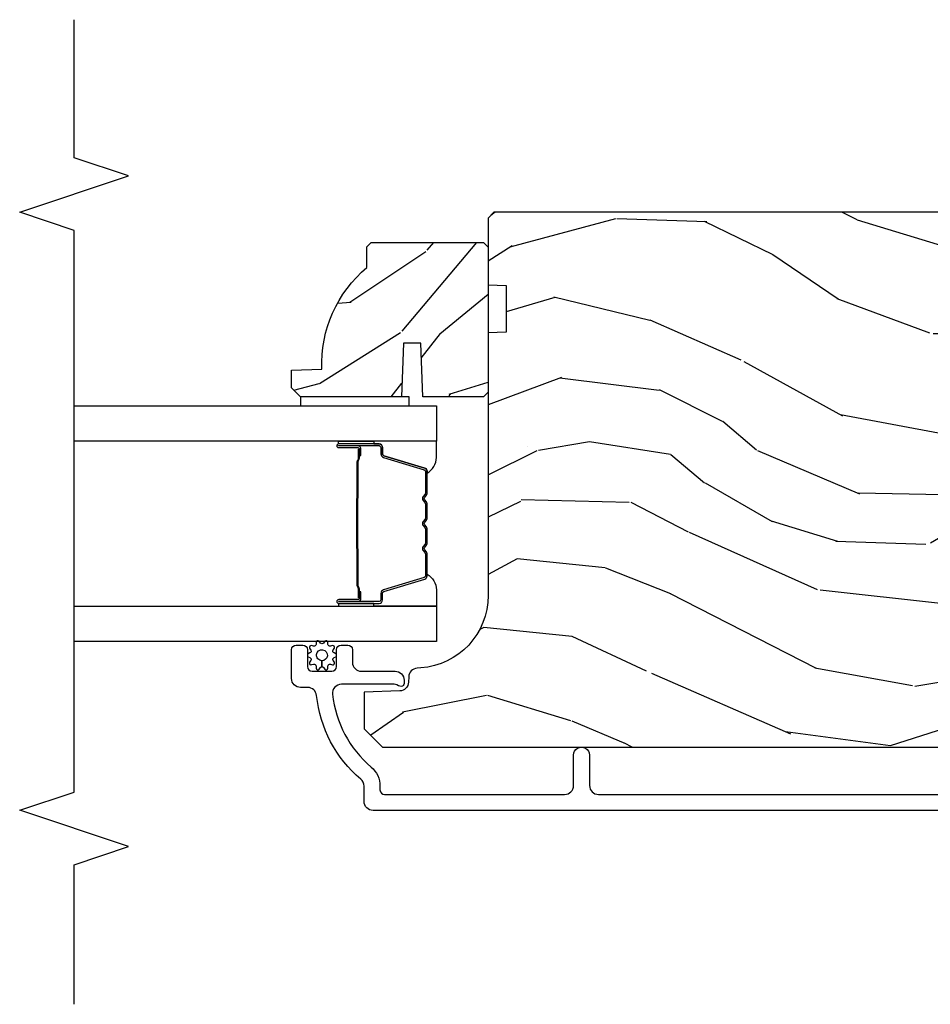
# Model space of a CAD drawing. Units: inches. Extents: x -6 to 499, y 2 to 180.
# Drawn here: x 47 to 50, y 123 to 127 of the extents above; entities that cross this region are included whole.
import ezdxf

# ---------------------------------------------------------------- set-up
doc = ezdxf.new("R2010")
doc.units = ezdxf.units.IN
doc.header["$MEASUREMENT"] = 0
for name, color, linetype in [('ZP-ANNO-MARK', 9, 'Continuous'), ('ZP-SECT-ALUM', 63, 'Continuous'), ('ZP-SECT-GLAS', 153, 'Continuous'), ('zp-sect-rein', 104, 'Continuous'), ('ZP-SECT-SEAL', 8, 'Continuous'), ('ZP-SECT-WDHA', 11, 'Continuous'), ('ZP-SECT-WSTP', 40, 'Continuous')]:
    doc.layers.add(name, color=color, linetype=linetype)

# ---------------------------------------------------------------- blocks, each defined once
blk = doc.blocks.new('CS AS SPD OGEE (13-16 IG) J V Meeting Stiles')
at = {"layer": 'ZP-SECT-WDHA'}
h = blk.add_hatch(dxfattribs=at)
h.set_pattern_fill('WOOD3', color=256, scale=1.75, angle=-89.99999999999999, style=0, pattern_type=2)
h.set_pattern_definition([(265.2364, (2.381294361749354, -4.095474585565825), (1.749985182157204, 19.25000165605928), [0.2107279999999993, -20.86206324999992]), (281.3099, (2.36379436174937, -4.305474585565833), (1.749995856282812, -7.000001316404165), [0.267699249999999, -8.655585749999968]), (315, (2.41629436174938, -4.567974585565821), (1.750000541535666, 3.885781788638779e-16), [0.1979897500000001, -2.276883]), (316.8476, (2.556294361749366, -4.707974585565808), (26.24999569063996, -24.50000495929384), [0.3838047499999996, -37.99669124999998]), (282.9946, (2.836294361749339, -4.970474585565825), (-3.499995760762111, 15.75000134356144), [0.23347975, -23.11443225]), (270, (2.888794361749348, -5.197974585565817), (1.75, -1.75), [0.4375, -1.3125]), (260.5377, (2.888794361749348, -5.635474585565817), (1.749996743604263, 8.750001353966786), [0.21289625, -10.43193725]), (264.2894000000001, (2.85379436174938, -4.095474585565825), (1.750002300666007, 15.74999899111775), [0.17587325, -17.41140975]), (270, (2.836294361749339, -4.270474585565808), (1.75, -1.75), [0.2625, -1.4875]), (298.3008, (2.836294361749339, -4.532974585565825), (10.50001552986629, -19.2499914595854), [0.2583839999999998, -25.58005625]), (322.1250000000001, (2.958794361749398, -4.760474585565817), (-8.749998423927629, 7.000003263560899), [0.3990612500000001, -19.55400825]), (309.2894, (3.273794361749339, -5.005474585565821), (8.749999355842192, -10.50000111926941), [0.2487222499999999, -24.623452]), (276.3402, (3.431294361749366, -5.197974585565817), (1.750002763179467, -13.99999895456124), [0.316939, -15.52998475]), (258.1113, (3.466294361749334, -5.512974585565814), (5.25001843668548, 24.49999527683635), [0.3397887499999998, -33.63906524999997]), (263.2902, (3.396294361749341, -4.095474585565825), (-1.749989292177046, -15.75000174606478), [0.299551, -29.6556225]), (273.3665, (3.361294361749373, -4.39297458556581), (1.750019185870372, -27.99999881344522), [0.2980144999999991, -29.50341274999994]), (303.6901, (3.378794361749357, -4.690474585565823), (-1.750002335387587, 3.49999922609953), [0.3154865, -5.9942295]), (317.4896000000001, (3.553794361749368, -4.952974585565812), (19.25001517927461, -17.49998375710692), [0.2848789999999998, -28.20305599999998]), (284.9314000000001, (3.763794361749348, -5.145474585565808), (5.249994669461753, -19.25000093611967), [0.2716734999999991, -26.89563274999992]), (270, (3.833794361749341, -5.407974585565825), (1.75, -1.75), [0.21, -1.54]), (257.0054000000001, (3.833794361749341, -5.617974585565833), (-3.499995760762101, -15.75000134356145), [0.23347975, -23.11443225]), (270, (2.083794361749398, -4.637974585565814), (1.75, -1.75), [0, -1.75]), (133.1523999999999, (2.346294361749386, -4.882974585565819), (24.50000495929385, -26.24999569063996), [0.383804749999999, -37.99669124999988]), (116.5650999999999, (3.833794361749341, -4.602974585565818), (-1.750002291443666, 1.749998526396588), [0.15652525, -3.756593749999999]), (98.13009999999984, (3.763794361749348, -4.462974585565831), (-1.7499988726772, 10.49999960880696), [0.2474867499999999, -12.1268805]), (66.80140000000002, (3.72879436174938, -4.217974585565827), (3.500002319213495, 8.749999528667384), [0.1332764999999999, -13.19432625]), (296.5651, (2.346294361749386, -4.882974585565819), (1.750002291443666, -1.749998526396588), [0.1956552499999996, -3.717463749999995]), (276.7098, (2.433794361749364, -5.05797458556583), (-1.74998929217706, 15.75000174606479), [0.299551, -29.6556225]), (259.8753, (2.468794361749389, -5.355474585565815), (-5.250015030079695, -29.74999788188586), [0.49775075, -49.277368]), (259.6952000000001, (2.188794361749359, -4.095474585565825), (-1.749991032187981, -10.50000168148383), [0.1956552500000001, -19.369938]), (285.5241, (2.153794361749334, -4.28797458556582), (-5.249996110809817, 19.2500017931011), [0.3269262499999991, -32.36577049999988]), (312.8789, (2.241294361749368, -4.602974585565818), (-20.99999956818338, 22.75000138764641), [0.3343375, -33.09936525000001]), (304.6952000000001, (2.468794361749389, -4.847974585565822), (12.25001506679031, -17.49998995322816), [0.2766995, -27.3932295]), (279.4623, (2.626294361749359, -5.075474585565814), (1.749996743604264, -8.750001353966788), [0.3193452499999999, -10.32549]), (263.4181, (2.678794361749368, -5.390474585565812), (3.499976725641029, 29.75000251637749), [0.45801875, -45.343865]), (261.8699, (2.626294361749359, -4.095474585565825), (1.749998872677209, 10.49999960880696), [0.24748675, -12.1268805]), (281.3099, (2.591294361749334, -4.340474585565829), (1.749995856282812, -7.000001316404165), [0.267699249999999, -8.655585749999968]), (312.5104, (2.643794361749343, -4.602974585565818), (-17.49998375710692, 19.25001517927459), [0.2848789999999998, -28.20305599999998]), (315, (2.836294361749339, -4.812974585565826), (1.750000541535666, 3.885781788638779e-16), [0.321734, -2.1531405]), (287.354, (3.063794361749359, -5.040474585565818), (-6.999990378953462, 22.75000353341946), [0.2933542499999991, -29.04199199999992]), (266.6335000000001, (3.151294361749393, -5.320474585565819), (1.75001918587034, 27.99999881344522), [0.2980144999999985, -29.50341274999989]), (252.8973000000001, (3.133794361749352, -5.617974585565833), (-5.249992113503017, -17.50000302917475), [0.2380262499999995, -23.56454799999994]), (261.2538000000001, (3.063794361749359, -4.095474585565825), (-1.750007344850675, -12.24999883862361), [0.2301757499999993, -22.78747974999992]), (284.9314000000001, (3.028794361749391, -4.322974585565817), (5.249994669461753, -19.25000093611967), [0.2716734999999991, -26.89563274999992]), (302.0054, (3.098794361749384, -4.585474585565834), (-5.250001934410967, 8.749998153378213), [0.3301899999999997, -16.17927849999998]), (319.8991, (3.273794361749339, -4.865474585565835), (-22.75000337670603, 19.24999660462404), [0.4346912500000001, -43.0344075]), (285.9454, (3.606294361749377, -5.145474585565808), (-1.749999806268666, 7.000000221641265), [0.2548035, -12.485389]), (263.991, (3.67629436174937, -5.390474585565812), (-1.749998805593225, -17.49999956408557), [0.3343375, -33.09936525000001]), (246.8014000000001, (3.641294361749345, -5.722974585565822), (-3.500002319213496, -8.749999528667383), [0.1332764999999994, -13.19432624999997]), (260.5377, (3.588794361749336, -4.095474585565825), (1.749996743604263, 8.750001353966786), [0.21289625, -10.43193725]), (280.008, (3.553794361749368, -4.305474585565833), (3.50000607627414, -19.24999922050587), [0.302097249999999, -29.90758749999994]), (307.4054, (3.60629436174932, -4.602974585565818), (17.50001741707635, -22.74998681371508), [0.37451575, -37.07711874999999]), (299.0546, (2.083794361749398, -4.900474585565831), (7.000000047598743, -12.25000067299695), [0.1801729999999994, -17.83717949999992]), (280.7843, (2.171294361749375, -5.05797458556583), (-5.250000961938808, 27.99999913146496), [0.3741079999999997, -37.03662024999995]), (262.875, (2.241294361749368, -5.425474585565837), (1.749996993314438, 12.25000066472925), [0.4232690000000002, -13.68568250000001])])
edge = h.paths.add_edge_path()
edge.add_line((2.259342780139889, 5.240028964542375), (2.330242780139884, 5.240028964542375))
edge.add_line((2.330242780139884, 5.240028964542375), (2.345242780139927, 5.225028964542361))
edge.add_line((2.345242780139927, 5.225028964542361), (2.345242780139927, 4.838028964542389))
edge.add_line((2.345242780139927, 4.838028964542389), (2.329242780139907, 4.822028964542369))
edge.add_line((2.329242780139907, 4.822028964542369), (1.829242780139907, 4.822028964542369))
edge.add_line((1.829242780139907, 4.822028964542369), (1.813242780139944, 4.83802896454236))
edge.add_line((1.813242780139944, 4.83802896454236), (1.813242780139944, 5.047828964542362))
edge.add_line((1.813242780139944, 5.047828964542362), (1.99824278013989, 5.05428930689834))
edge.add_line((1.99824278013989, 5.05428930689834), (1.99824278013989, 5.11436862218639))
edge.add_line((1.99824278013989, 5.11436862218639), (1.813242780139944, 5.120828964542369))
edge.add_line((1.813242780139944, 5.120828964542369), (1.813242780139944, 5.46902896454236))
edge.add_line((1.813242780139944, 5.46902896454236), (1.844242780139894, 5.500028964542366))
edge.add_line((1.844242780139894, 5.500028964542366), (1.905201614305099, 5.500028964542366))
edge.add_line((1.905201614305099, 5.500028964542366), (1.908842780139935, 5.395759617451631))
edge.add_arc((1.924201019089466, 4.958028964542407), 0.4379999999999614, 40.07843002829031, 92.0094582051741, ccw=False)
h = blk.add_hatch(dxfattribs=at)
h.set_pattern_fill('WOOD3', color=256, scale=2, angle=72.99999999999997, style=0, pattern_type=2)
h.set_pattern_definition([(68.23639999999999, (2.734030284342751, 2.436562750921041), (-8.34477137446781, -20.45396798290167), [0.2408319999999999, -23.84235799999998]), (84.3099, (2.823325588595551, 2.660228458257713), (0.42636909446815, 8.235181511295936), [0.305942, -9.892097999999999]), (117.9999999999999, (2.85365881465448, 2.964662187329992), (-1.91261010378108, 0.5847435903937088), [0.2262739999999999, -2.602151999999999]), (119.8475999999999, (2.747429526456088, 3.16445042103971), (-20.50272857977592, 35.54768828883149), [0.4386339999999986, -43.42478999999982]), (85.99459999999996, (2.529123515964741, 3.544900793339899), (-1.437476743240215, -18.38297247813529), [0.266833999999999, -26.41649399999994]), (72.99999999999996, (2.547761873834887, 3.811082332173655), (-1.327866102480597, 2.497352921371545), [0.4999999999999999, -1.5]), (63.53769999999997, (2.693947726196214, 4.289234710155171), (-4.836323452587552, -8.978306718050995), [0.2433099999999999, -11.92221399999999]), (67.28939999999997, (2.217625716122782, 2.594443471471322), (-7.175302374271586, -16.6287403265194), [0.2009979999999996, -19.89875399999995]), (72.99999999999996, (2.295226152186459, 2.77985698856947), (-1.327866102480597, 2.497352921371545), [0.2999999999999999, -1.7]), (101.3007999999999, (2.382937663603414, 3.066748415358383), (-5.043499394239715, 24.54716094300748), [0.2952959999999993, -29.23434999999995]), (125.1249999999999, (2.325071640996455, 3.356319690569954), (7.224071108844608, -10.57415813511433), [0.4560699999999998, -22.34743799999999]), (112.2893999999999, (2.062666006172165, 3.729338835939792), (-6.054586024953074, 14.3993751268171), [0.2842539999999991, -28.14108799999994]), (79.34020000000002, (1.9548529251377, 3.992352789101751), (2.76533439438243, 15.88561928555968), [0.362215999999999, -17.74855399999994]), (61.11129999999996, (2.021854548599393, 4.348317369437353), (-13.92425483963839, -25.02229161617255), [0.38833, -38.444646]), (66.29019999999997, (1.624716767425596, 2.775713928399419), (7.17528907757296, 16.62874768410003), [0.342344, -33.89214]), (76.36649999999997, (1.76237533726983, 3.089162677237937), (7.443263674111081, 31.18650071420278), [0.3405879999999998, -33.71818599999997]), (106.6900999999999, (1.842655621756379, 3.420153728359828), (0.7431255040166724, -4.409962367830815), [0.360556, -6.850548]), (120.4895999999999, (1.739106181980631, 3.765519496093283), (-15.19129255384614, 25.55825994297176), [0.3255759999999998, -32.23206399999997]), (87.93140000000001, (1.573914815588367, 4.046075751538609), (0.6943551067665528, 22.79293410148564), [0.310484, -30.737866]), (72.99999999999996, (1.585121946528218, 4.356356914705337), (-1.327866102480597, 2.497352921371545), [0.2399999999999999, -1.76]), (60.00539999999994, (1.655291155661715, 4.585870056136464), (9.087905524651106, 16.04400167334359), [0.266834, -26.416494]), (72.99999999999996, (3.240444358298262, 2.930065320012396), (-1.327866102480597, 2.497352921371545), [0, -2]), (296.1524, (3.035417008831772, 3.28554216309886), (-18.00538888531858, 36.87554735843706), [0.4386339999999999, -43.42478999999999]), (279.5651, (1.316139978183287, 3.476556539219345), (1.327869099233074, -2.497352076502219), [0.1788859999999991, -4.293249999999972]), (261.1301, (1.345864885904689, 3.300158041887443), (-1.595852046107206, -12.0603996767767), [0.282842, -13.859292]), (229.8014, (1.302252998820904, 3.020697842028881), (-6.748938448303024, -8.393559450670804), [0.1523159999999999, -15.07922999999998]), (99.56509999999983, (3.035417008831772, 3.28554216309886), (-1.327869099233074, 2.497352076502219), [0.2236059999999996, -4.248529999999988]), (79.70979999999999, (2.998260874179962, 3.506040284763742), (-3.350093459302556, -17.79822734718652), [0.3423439999999998, -33.89213999999998]), (62.87529999999993, (3.059415063547206, 3.842878769980082), (15.67848221527704, 30.76012413734089), [0.568858, -56.31699200000001]), (62.69520000000001, (2.944417330654645, 2.372240975882036), (5.421060729349783, 10.89091849633435), [0.2236059999999997, -22.13707199999996]), (88.5241, (3.046991295932074, 2.570933154004997), (-0.6943538178398221, -22.79293551970828), [0.37363, -36.989452]), (115.8789, (3.056614634035967, 2.944440036623966), (15.34964888471387, -31.88084594068392), [0.3821, -37.827846]), (107.6951999999999, (2.889839474808085, 3.288222011521526), (-7.540852312839225, 23.21929303946757), [0.316228, -31.306548]), (82.46229999999997, (2.793721261962517, 3.589488154922009), (1.01111154669365, 10.14779136076372), [0.364966, -11.80056]), (66.41809999999994, (2.841596790305019, 3.951300169352066), (-13.76583238823937, -31.34488541092399), [0.5234499999999979, -51.82155999999988]), (64.86989999999989, (2.466264952673171, 2.518426828243406), (-5.421068605812717, -10.89091361125097), [0.2828419999999999, -13.859292]), (84.3099, (2.58638122023406, 2.774497291724145), (0.42636909446815, 8.235181511295936), [0.305942, -9.892097999999999]), (115.5104, (2.616714446292988, 3.078931020796425), (12.69389479119331, -26.88614988798455), [0.325576, -32.232064]), (117.9999999999999, (2.476496609114591, 3.37276593726655), (-1.91261010378108, 0.5847435903937088), [0.3676959999999999, -2.460731999999999]), (90.35399999999956, (2.303874015792147, 3.697421817044855), (0.04876202922805728, -27.20289793979688), [0.335262, -33.190848]), (69.63349999999997, (2.301802485707142, 4.032676509425301), (-11.26852463519538, -30.01700107381327), [0.3405879999999997, -33.71818599999996]), (55.89729999999993, (2.420334960432072, 4.351972692358274), (11.58525502309056, 17.37187083675603), [0.2720299999999998, -26.93091199999999]), (64.25379999999993, (1.988112574691584, 2.664612680604776), (6.005821017315288, 12.80351945054413), [0.2630579999999996, -26.04283399999998]), (87.93140000000001, (2.102381408158024, 2.901557048966254), (0.6943551067665528, 22.79293410148564), [0.310484, -30.737866]), (105.0053999999999, (2.113588539097762, 3.211838212132982), (2.814114219735262, -11.31727641611973), [0.37736, -18.490604]), (122.8990999999999, (2.015886533416463, 3.576330074985705), (18.43175097613515, -28.64036637139408), [0.4967899999999998, -49.18218]), (88.94539999999998, (1.746049671661766, 3.993448844688515), (-0.4263644116476313, -8.235181634652655), [0.291204, -14.269016]), (66.99100000000001, (1.751409368507055, 4.284603912735982), (7.760042155334039, 18.54135163249375), [0.3820999999999999, -37.82784599999998]), (49.80139999999992, (1.9007628065403, 4.63630485181303), (6.748938448303026, 8.393559450670802), [0.152316, -15.07923]), (63.53769999999997, (1.414329721113859, 2.840035703438417), (-4.836323452587552, -8.978306718050995), [0.2433099999999999, -11.92221399999999]), (83.008, (1.522751120485808, 3.05785397668064), (2.606951578708771, 22.20819262847393), [0.345254, -34.1801]), (110.4053999999998, (1.564779214733633, 3.400539895991436), (-11.52445423798903, 30.71134915766887), [0.4280179999999997, -42.37384999999996]), (102.0545999999999, (3.328155869715104, 3.216956746801301), (-3.557234008732982, 15.72724097270063), [0.2059119999999997, -20.38534799999996]), (83.78429999999999, (3.285152300968846, 3.418328773346921), (-3.618064673815971, -32.35598179133584), [0.4275519999999991, -42.32756599999988]), (65.87499999999999, (3.331444036475389, 3.84336650722922), (-6.00581031409047, -12.80352490518391), [0.4837359999999998, -15.64078])])
edge = h.paths.add_edge_path()
edge.add_line((2.197300564035189, 4.759528973953657), (2.035876893330126, 4.759528973953636))
edge.add_line((2.035876893330126, 4.759528973953636), (2.033694345236839, 4.822028973954048))
edge.add_line((2.033694345236839, 4.822028973954048), (1.127835919798813, 4.822028973954019))
edge.add_arc((1.127835919798812, 5.072028973954026), 0.250000000000007, -175.99999999994964, -89.99999999999682, ccw=False)
edge.add_line((0.8784449072338703, 5.054589855517776), (0.8775654286380359, 5.067166985394749))
edge.add_arc((0.8466409430800184, 5.065004534708699), 0.03099999999996184, 3.999999999972678, 88.00000000039194)
edge.add_line((0.8477228274775825, 5.095985650346258), (0.8289194860110456, 5.0966422774991))
edge.add_arc((0.8300013704085103, 5.127623393136631), 0.03099999999992751, 181.9999999999127, 268.00000000057383, ccw=False)
edge.add_line((0.7990202547709941, 5.126541508738903), (0.7947305845220853, 5.249381592486685))
edge.add_line((0.7947305845220853, 5.249381592486685), (0.668483112128456, 5.249381592486664))
edge.add_line((0.668483112128456, 5.249381592486664), (0.6054831121284678, 5.186381592486562))
edge.add_line((0.6054831121284678, 5.186381592486562), (0.6054831121285806, 1.267233738920901))
edge.add_line((0.6054831121285815, 1.267233738920901), (0.6204831121285679, 1.252233738920957))
edge.add_line((0.6204831121285679, 1.252233738920957), (0.80492588701145, 1.252233738921028))
edge.add_line((0.80492588701145, 1.252233738921028), (0.8191568779614045, 1.266464729871061))
edge.add_line((0.8191568779614045, 1.266464729871061), (0.8264831121284715, 1.4762606270912))
edge.add_arc((0.8739831121284851, 1.474601890540356), 0.04752895335420717, 2.0000000000426894, 178.0000000000172, ccw=False)
edge.add_line((0.9214831121284988, 1.47626062709125), (0.9387810982533437, 0.9809111151351503))
edge.add_arc((0.9837536854691393, 0.9824815924867352), 0.04499999999993531, 181.9999999999677, 270.0000000000724)
edge.add_line((0.9837536854691962, 0.9374815924867974), (1.151061535738336, 0.9374815924867974))
edge.add_line((1.151061535738336, 0.9374815924867974), (1.172933701619854, 1.187481592487138))
edge.add_line((1.172933701619854, 1.187481592487138), (1.856933701619795, 1.187481592487138))
edge.add_line((1.856933701619781, 1.187481592487138), (1.878805867501413, 0.9374815924867974))
edge.add_line((1.878805867501413, 0.9374815924867974), (2.427933701619352, 0.937481592486776))
edge.add_line((2.427933701619352, 0.9374815924867761), (2.449483112128362, 0.9590310029958076))
edge.add_line((2.449483112128362, 0.9590310029958076), (2.449483112128363, 4.802028973954179))
edge.add_line((2.449483112128362, 4.802028973954179), (2.429483112128267, 4.822028973953998))
edge.add_line((2.429483112128267, 4.822028973953998), (2.199483112128476, 4.822028973953998))
edge.add_line((2.199483112128476, 4.822028973953998), (2.197300564035189, 4.759528973953657))
at = {"layer": 'ZP-SECT-ALUM'}
blk.add_lwpolyline([(0.3868874916098974, 0.999547327857961), (0.3868874916098974, 5.219028964542339, -0.4142135623730418), (0.4178874916103013, 5.250028964542459), (0.4709043053932618, 5.25002896454243, 0.2205740380948362), (0.494566310586535, 5.261001245993306, -0.1932850516709783), (0.783126351189523, 5.413631895111941, 0.3838787014999218), (0.8108875452195861, 5.444462239513122), (0.8108875452195861, 5.469028964542424, -0.4142135623724195), (0.8418875452195351, 5.500028964542345), (0.9409685782103878, 5.500028964542345, -0.4142135623730952), (0.9569685782104642, 5.484028964542325), (0.9569685782104642, 5.461028964542244, -0.4142135623723716), (0.9409685782103878, 5.445028964542281), (0.8829685782103951, 5.445028964542253, 0.4142135623731081), (0.8669685782103187, 5.429028964542233), (0.8669685782103187, 5.361028964542392, 0.4142135623728512), (0.8829685782103951, 5.345028964542372), (0.9409685782103878, 5.345028964542372, -0.4142135623730809), (0.9569685782104642, 5.329028964542353), (0.9569685782104642, 5.306028964542413, -0.4142135623724325), (0.9409685782103878, 5.290028964542422), (0.8979685782102678, 5.290028964542451, 0.4142135623731135), (0.8669685782103187, 5.259028964542445), (0.8669685782103187, 5.143028964542346, -0.4142135623777692), (0.8359685782103696, 5.11202896454234), (0.8248875452197098, 5.11202896454234, -0.3980554433501014), (0.814902931800745, 5.121474442334666, -0.1259581138382971), (0.8170405122427127, 5.131285622471388), (0.8198156111870247, 5.136772305737971, 0.1176045686241008), (0.8219685782102459, 5.145799122116053), (0.8219685782102459, 5.327980606831552, 0.4461918148222157), (0.7876291237291042, 5.358800211692234, 0.19243839964002), (0.5365472875393351, 5.225468196953365, -0.2205740380948905), (0.4709043053932618, 5.195028964542566), (0.4578875452195206, 5.195028964542537, 0.4142135623730449), (0.4418875452196716, 5.179028964542546), (0.4418875452196716, 4.558528964542099, 0.4142135623730951), (0.4728875452196206, 4.527528964542149), (0.5778875452198662, 4.527528964542178, -1.002948603648125), (0.5778875452198662, 4.472528964542143), (0.472887545219848, 4.472528964542143, 0.414213562373105), (0.4418875452196716, 4.441528964541966), (0.4418875452194442, 2.791547381467389, 0.4142135623730972)], format="xyb", dxfattribs=at)
for points in [[(1.651003633004848, 5.198246445107976), (1.651003633004848, 5.337342175561595, 0.9999999999999999), (1.637949168566365, 5.337342175561595), (1.637949168566365, 5.271559860156323, -0.4167718538066009), (1.632883851914812, 5.26653855501204), (1.610831662102555, 5.266550414238829), (1.610779362438279, 5.260557464904856), (1.632030769953872, 5.260574918276554, 0.4382812462341159), (1.643949168566451, 5.271559860175195), (1.643949168566451, 5.337342175561595, -0.9999999999999999), (1.645003633004762, 5.337342175561595), (1.645003633004762, 5.198246445107976, -0.4142135623727511), (1.638952041734001, 5.192194853837215), (1.617056979324616, 5.192194853888601, 0.3297505478360851), (1.604597076121763, 5.182975010541078), (1.561638419270139, 5.04246357521081, -0.3297505471856209), (1.556331461841864, 5.038536633286391), (1.47981337087144, 5.038536633286391, -0.1722806744780336), (1.477580246855311, 5.039329617790123), (1.469235361130629, 5.046111322376284, 0.355100971316945), (1.455333378986822, 5.046111322337062), (1.446988493440173, 5.039329617817522, -0.1722806759271366), (1.444755369366746, 5.038536633286391), (1.393532633772153, 5.038536633286391, -0.1722806744765569), (1.391299509755797, 5.039329617790123), (1.382954624031342, 5.046111322376284, 0.355100971316945), (1.369052641887535, 5.046111322337062), (1.360707756340886, 5.039329617817522, -0.172280675927211), (1.358474632267459, 5.038536633286391), (1.307251896672867, 5.038536633286391, -0.1722806744754339), (1.30501877265651, 5.039329617790123), (1.296673886932055, 5.046111322376284, 0.3551009713177561), (1.282771904788248, 5.046111322337062), (1.274427019241372, 5.039329617817522, -0.1722806759249181), (1.272193895168172, 5.038536633286391), (1.195662373120783, 5.038536633286391, -0.3297505471210364), (1.190355415751398, 5.042463575166245), (1.147393393909439, 5.18298601676927, 0.329750547121346), (1.134948948477629, 5.192194421988553), (1.113055224275556, 5.192194421988553, -0.414213562372923), (1.107003633004794, 5.198246013259201), (1.107003633004794, 5.337341216550932, -0.9999999999999999), (1.108060015628141, 5.337341216549682), (1.108060015554244, 5.271559860168715, 0.4127529014045953), (1.119026519465976, 5.260538500988538), (1.141177179625217, 5.260550414269439), (1.141177179625217, 5.266550414269524), (1.119125332183373, 5.266538554996693, -0.4167718538066009), (1.11406001555433, 5.271559860156323), (1.114060015628226, 5.337341216556275, 0.9999999999999999), (1.101003633004709, 5.337341216556275), (1.101003633004709, 5.198246013259201, 0.414213562373095), (1.113055224275556, 5.186194421988468), (1.134948948417374, 5.186194421988468, -0.3297505471402869), (1.141655565356402, 5.181231786597642), (1.184617587201089, 5.040709344985977, 0.3297505471402651), (1.195662373070761, 5.032536633286419), (1.272193895168172, 5.032536633286419, 0.1722806760197858), (1.278211074087082, 5.034673339375878), (1.286555959669656, 5.041455043924636, -0.3551009731077703), (1.292889832178659, 5.04145504385972), (1.301234717694385, 5.034673339443295, 0.1722806760197489), (1.307251896542354, 5.032536633286419), (1.358474632267459, 5.032536633286419, 0.1722806760185973), (1.364491811186369, 5.034673339375878), (1.372836696768942, 5.041455043924636, -0.3551009731077703), (1.379170569277946, 5.04145504385972), (1.387515454793672, 5.034673339443295, 0.1722806760185973), (1.393532633641641, 5.032536633286419), (1.444755369366746, 5.032536633286419, 0.1722806760185973), (1.450772548285656, 5.034673339375878), (1.459117433868229, 5.041455043924636, -0.3551009731077703), (1.465451306377233, 5.04145504385972), (1.473796191892959, 5.034673339443295, 0.172280676018561), (1.479813370740928, 5.032536633286419), (1.556331461842092, 5.032536633286419, 0.3297505471402229), (1.567376247805669, 5.040709344981657), (1.610334904649108, 5.181220780285209, -0.3297505471402911), (1.617056979262998, 5.18619485388863), (1.638952041734001, 5.186194853837243, 0.414213562373095)], [(1.290875545735432, 5.274333626699423, -0.07371012968724644), (1.296901725490031, 5.275086958086241), (1.455500873263006, 5.275086958086241, -0.073710129675381), (1.461527053015558, 5.274333626692034, 0.07371980976531789), (1.467552464533853, 5.273580509177442), (1.589737759604304, 5.273580509177442, -0.1259206135141558), (1.59580253493391, 5.271040183048719, 0.1392687590281436), (1.602191919166671, 5.268559012814627), (1.632320897343561, 5.268559012814627), (1.632320897343561, 5.266550414269524), (1.602191919141205, 5.26655041422655, -0.1435916317222679), (1.594588214393752, 5.269440442717134, 0.1226443886257352), (1.58958469074264, 5.271571910632339), (1.467574861017781, 5.271571910632339, -0.07346087702663154), (1.460988374025916, 5.272398609112862, 0.07401016651547776), (1.455524345470891, 5.273078359541138), (1.296878253282372, 5.273078359541138, 0.07401068644153393), (1.291414261988891, 5.272398619478487, -0.07346044908544196), (1.284827737735029, 5.271571910632339), (1.162817908010354, 5.271571910632339, 0.1218042964113589), (1.15784415378657, 5.269462845470549, -0.1322005262836391), (1.150613247877843, 5.266550414269524), (1.120484269700952, 5.266550414269524), (1.120484269700952, 5.268559012814627), (1.150613247877843, 5.268559012814627, 0.1249845848041735), (1.156639043449374, 5.271069760897923, -0.1249845745311431), (1.16266483914869, 5.273580509177442), (1.284850134219184, 5.273580509177442, 0.07371980974978355)]]:
    blk.add_lwpolyline(points, format="xyb", close=True, dxfattribs=at)
at = {"layer": 'ZP-SECT-GLAS', "flags": 128}
for points in [[(1.091753632983497, 6.250011771427104), (1.091753632983497, 5.000047381467745), (0.9697536329834264, 5.000047381467745), (0.9697536329834264, 6.250009534088981)], [(1.782253632983384, 6.250024434394092), (1.782253632983384, 5.000047381467745), (1.66025363298354, 5.000047381467745), (1.66025363298354, 6.250022197055969)]]:
    blk.add_lwpolyline(points, dxfattribs=at)
at = {"layer": 'zp-sect-rein'}
blk.add_lwpolyline([(2.259342780139889, 5.240028964542375), (2.330242780139884, 5.240028964542375), (2.345242780139927, 5.225028964542361), (2.345242780139927, 4.838028964542389), (2.329242780139907, 4.822028964542369), (1.829242780139907, 4.822028964542369), (1.813242780139944, 4.83802896454236), (1.813242780139944, 5.047828964542362), (1.99824278013989, 5.05428930689834), (1.99824278013989, 5.11436862218639), (1.813242780139944, 5.120828964542369), (1.813242780139944, 5.46902896454236), (1.844242780139894, 5.500028964542366), (1.905201614305099, 5.500028964542366), (1.908842780139935, 5.395759617451631, -0.2305512263101217)], format="xyb", close=True, dxfattribs=at)
blk.add_lwpolyline([(2.449483112128362, 0.9590310029958076), (2.449483112128362, 4.802028973954179), (2.429483112128267, 4.822028973953998), (2.199483112128476, 4.822028973953998), (2.197300564035189, 4.759528973953657), (2.035876893330126, 4.759528973953636), (2.033694345236839, 4.822028973954048), (1.127835919798827, 4.822028973954019, -0.393910475614706), (0.8784449072338703, 5.054589855517776), (0.8775654286380359, 5.067166985394749, 0.3838640350374479), (0.8477228274775825, 5.095985650346258), (0.8289194860110456, 5.0966422774991, -0.3939104756183386), (0.7990202547709941, 5.126541508738903), (0.7947305845220853, 5.249381592486685), (0.668483112128456, 5.249381592486664), (0.6054831121284678, 5.186381592486562), (0.6054831121285815, 1.267233738920901)], format="xyb", dxfattribs=at)
at = {"layer": 'ZP-SECT-SEAL'}
for points in [[(1.091753632983497, 5.216376114354695), (1.101003633004936, 5.216376114354695), (1.101003633004709, 5.337341743712933, -0.04470594874485724), (1.101107580836285, 5.338501992875514), (1.091753632983497, 5.338501992875514)], [(1.660253632983313, 5.216376546203357), (1.65100363300462, 5.216376546203357), (1.651003633004848, 5.337342175561595, 0.04470594874485724), (1.650899685173044, 5.33850242472429), (1.66025363298354, 5.33850242472429)], [(1.184631018203888, 5.040708913132995, 0.3297505471402128), (1.195675804167465, 5.032536201437757), (1.201804319212258, 5.032536201437757, -0.2670543046207723), (1.147565566821683, 5.000046949619083), (1.091753632983497, 5.000046949619083), (1.091753632983497, 5.216376114354695), (1.101003633004936, 5.216376114354695), (1.101003633004709, 5.198246013259201, 0.4142135623730951), (1.113055224275556, 5.186194421988468), (1.134950286746559, 5.186194422039968, -0.329750547140257), (1.141672361360449, 5.181220348436433)], [(1.567376247805669, 5.040709344981657, -0.3297505471402128), (1.556331461842092, 5.032536633286419), (1.550202946797299, 5.032536633286419, 0.2670543046207723), (1.604441699187873, 5.000047381467745), (1.66025363298354, 5.000047381467745), (1.66025363298354, 5.216376546203357), (1.65100363300462, 5.216376546203357), (1.651003633004848, 5.198246445107976, -0.4142135623730951), (1.638952041734001, 5.186194853837243), (1.617056979262998, 5.18619485388863, 0.329750547140257), (1.610334904649108, 5.181220780285209)]]:
    blk.add_lwpolyline(points, format="xyb", close=True, dxfattribs=at)
at = {"layer": 'ZP-SECT-WSTP'}
blk.add_lwpolyline([(1.813242833741924, 5.469028964542332), (1.782264432224565, 5.469028964542332), (1.782242833742202, 5.094529083075969), (1.813242833741924, 5.094529083075969)], close=True, dxfattribs=at)
blk.add_lwpolyline([(0.9041338727517569, 5.356634857271928, -0.4878660529080044), (0.9142262053494079, 5.35335311268588), (0.9168091695873528, 5.347802560919575, 0.1579319028981914), (0.9190228896276977, 5.345028964542365), (0.92535360791085, 5.345028964542365, 0.1585797252999606), (0.9275651808190588, 5.347802439902551), (0.9301437688568086, 5.353352067621785, -0.4881698909079329), (0.9402410245183574, 5.356631819933995), (0.9465043117867964, 5.352409509636658, 0.6924814141920017), (0.9552061787585018, 5.358731636648912), (0.9531248025804899, 5.365991755206977, -0.4880192348682468), (0.9593638679743464, 5.374579107128369), (0.966850943880857, 5.374839613543344, 0.6963802550436512), (0.970235248937982, 5.385071570565259), (0.9642816359166346, 5.389723163918092, -0.4878660521328886), (0.9642840582018408, 5.400335657437807), (0.9701883520146595, 5.404948069928167, 0.6963539112543702), (0.9669117972106989, 5.415214890550914), (0.959361085338017, 5.415478662683057, -0.4877458679896514), (0.9531244565495882, 5.424063261059445), (0.9551907437125493, 5.431267750620663, 0.6998826922124025), (0.9464598969045284, 5.43761764158009), (0.9400374770375066, 5.433294326827621, -0.4764048704507498), (0.9301525498255643, 5.436704184232639), (0.9275662771244271, 5.442255368165064, 0.1582586218007903), (0.92535360791085, 5.445028964542274), (0.9190228896276977, 5.445028964542274, 0.1582528618579687), (0.9168102658406525, 5.442255489044868), (0.9142223024873175, 5.436704070628679, -0.4882814741387943), (0.9041322756297205, 5.433425099820823), (0.8978711349252109, 5.437648419447868, 0.8041718659609033), (0.8898261847188706, 5.429823375866107), (0.8912508964805994, 5.424066442735096, -0.4880006571192147), (0.8850118772426896, 5.415479364603897), (0.8774641030160666, 5.415215895786304, 0.6924814141748032), (0.8741401977740253, 5.40498635851938), (0.8800942079867156, 5.400334053118826, -0.2308538341204612), (0.882681512419552, 5.395028925846049), (0.9032523141406301, 5.395028964542206, -0.4480834931275213), (0.9243461973491804, 5.41384094774898, -1), (0.9200292493628268, 5.376216981335546, -0.3811358319431754), (0.9032523141406301, 5.395028964542206), (0.882681512419552, 5.395028925846049, -0.2309899122088885), (0.8800914659752408, 5.389721657179024), (0.8741399739767104, 5.385072650517799, 0.6924814141238816), (0.8774636492916699, 5.374843038543162), (0.8850111726323604, 5.374579845411603, -0.4880170009147632), (0.8912500468672562, 5.365992391562571), (0.8891684521174312, 5.358732378804206, 0.6924814141604589), (0.8978701769865012, 5.35241005620432)], format="xyb", close=True, dxfattribs=at)

msp = doc.modelspace()

# ---------------------------------------------------------------- linework, layer by layer
at = {"layer": 'ZP-ANNO-MARK'}
msp.add_lwpolyline([(47.4999810301771, 123.4684311775783), (47.4999810301771, 123.949868486159), (47.6874810301771, 124.012368486159), (47.31248103017709, 124.137368486159), (47.4999810301771, 124.199868486159), (47.49994549868031, 126.1373684861585), (47.3124454986803, 126.1998684861585), (47.68744549868032, 126.3248684861585), (47.49994549868031, 126.3873684861585), (47.49994549868031, 126.8637465803554)], dxfattribs=at)

# ---------------------------------------------------------------- block references
at = {"rotation": 90}
msp.add_blockref('CS AS SPD OGEE (13-16 IG) J V Meeting Stiles', (53.7499810301771, 123.7500000000223), dxfattribs=at)

doc.saveas('drawing.dxf')
